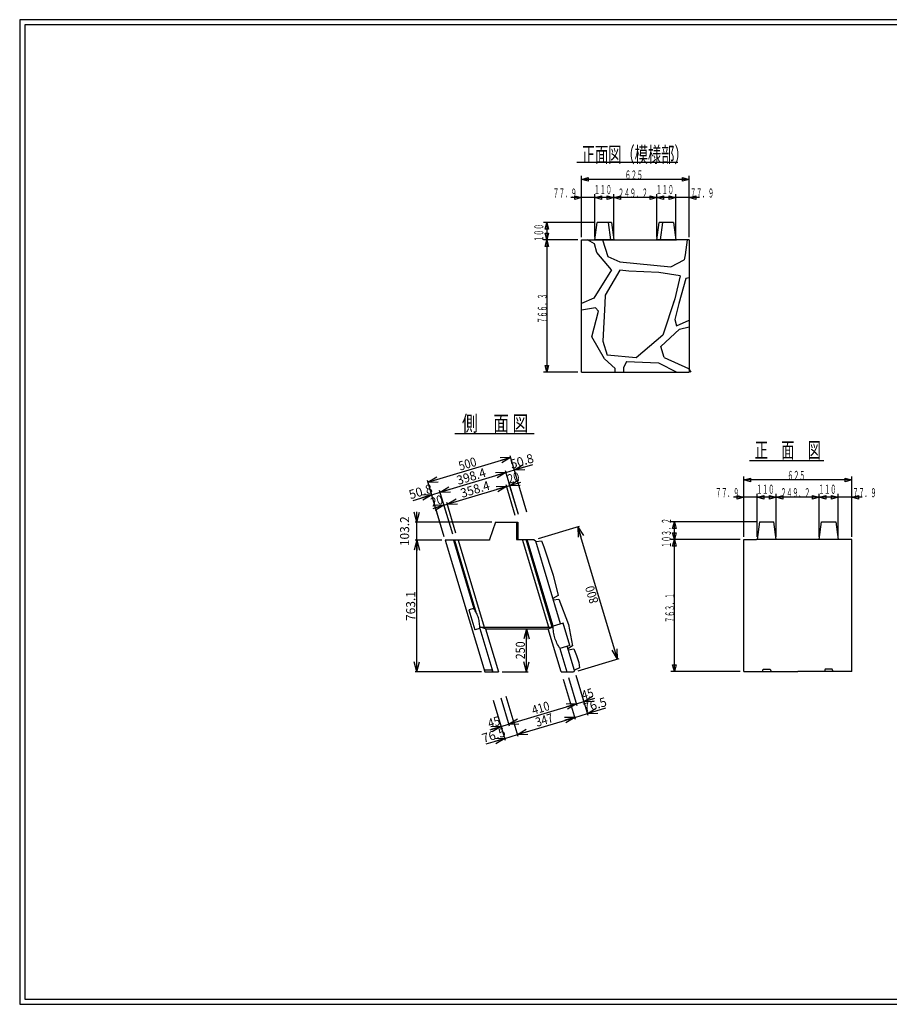
# Model space of a CAD drawing. Extents: x 639 to 916, y 44 to 234.
# Drawn here: x 639 to 807, y 44 to 234 of the extents above; entities that cross this region are included whole.
import ezdxf
from ezdxf.enums import TextEntityAlignment as Align

# ---------------------------------------------------------------- set-up
doc = ezdxf.new("R2010")
doc.units = 0
for name, pattern in [('ペン１実線', [0]), ('ペン４実線', [0]), ('極太の実線', [0]), ('細い実線', [0]), ('細い点線', [2.5, 2, -0.5])]:
    doc.linetypes.add(name, pattern=pattern)
doc.layers.get('0').update_dxf_attribs({"linetype": 'CONTINUOUS'})
for name, color, linetype in [('1-1', 7, 'CONTINUOUS'), ('GR1-1', 7, 'CONTINUOUS'), ('M2-1-1', 7, 'CONTINUOUS')]:
    doc.layers.add(name, color=color, linetype=linetype)
doc.styles.add('FX_VECTOR', font='MONOTXT.SHX', dxfattribs={"bigfont": 'BIGFONT.SHX'})
doc.styles.add('STYLE1', font='MONOTXT.SHX', dxfattribs={"bigfont": 'extfont.shx'})
doc.dimstyles.new('FXDIMINFO', dxfattribs={"dimtxt": 3.5, "dimasz": 2, "dimexe": 1, "dimexo": 2, "dimgap": 1, "dimtad": 1, "dimtxsty": 'STYLE1', "dimblk1": 'FXTIP_ARROW_S', "dimblk2": 'FXTIP_ARROW_E', "dimsah": 1, "dimcen": 2.5, "dimdle": 6, "dimclrd": 7, "dimclre": 7, "dimclrt": 7, "dimazin": 3, "dimtfac": 1, "dimtmove": 0, "dimatfit": 3})

# ---------------------------------------------------------------- blocks, each defined once
blk = doc.blocks.new('BLKF021')
at = {"layer": '1-1', "color": 7, "linetype": '細い実線'}
for p, q in [((746.617574, 191.865431), (739.950908, 191.865431)), ((740.272482, 190.57753), (740.617574, 191.865431)), ((740.962666, 190.57753), (740.272482, 190.57753)), ((740.617574, 191.865431), (740.617574, 166.323397)), ((740.617574, 191.865431), (740.962666, 190.57753)), ((740.272482, 167.611298), (740.962666, 167.611298)), ((740.617574, 166.323397), (740.272482, 167.611298)), ((740.962666, 167.611298), (740.617574, 166.323397)), ((746.617574, 166.323397), (739.950908, 166.323397))]:
    blk.add_line(p, q, dxfattribs=at)
at = {"layer": '1-1', "color": 7, "linetype": 'CONTINUOUS', "style": 'FX_VECTOR', "width": 0.657143}
blk.add_text('７６６．３', height=1.75, rotation=90, dxfattribs=at).set_placement((740.617578, 175.761068), (740.617578, 181.511068), align=Align.FIT)
blk = doc.blocks.new('BLKF022')
at = {"layer": '1-1', "color": 7, "linetype": '細い実線'}
for p, q in [((747.284241, 192.532098), (747.284241, 204.198765)), ((747.284241, 203.532098), (748.572142, 203.87719)), ((768.117574, 203.532098), (747.284241, 203.532098)), ((748.572142, 203.187006), (747.284241, 203.532098)), ((748.572142, 203.87719), (748.572142, 203.187006)), ((766.829673, 203.187006), (766.829673, 203.87719)), ((766.829673, 203.87719), (768.117574, 203.532098)), ((768.117574, 203.532098), (766.829673, 203.187006)), ((768.117574, 192.532098), (768.117574, 204.198765))]:
    blk.add_line(p, q, dxfattribs=at)
at = {"layer": '1-1', "color": 7, "linetype": 'CONTINUOUS', "style": 'FX_VECTOR', "width": 0.657143}
blk.add_text('６２５', height=1.75, dxfattribs=at).set_placement((755.700911, 203.532096), (759.150911, 203.532096), align=Align.FIT)
blk = doc.blocks.new('BLKF023')
at = {"layer": '1-1', "color": 7, "linetype": '細い実線'}
for p, q in [((749.881226, 195.198765), (739.950908, 195.198765)), ((740.272482, 193.910864), (740.617574, 195.198765)), ((740.962666, 193.910864), (740.272482, 193.910864)), ((740.617574, 195.198765), (740.617574, 191.865431)), ((740.617574, 195.198765), (740.962666, 193.910864)), ((740.272482, 193.153333), (740.962666, 193.153333)), ((740.617574, 191.865431), (740.272482, 193.153333)), ((740.962666, 193.153333), (740.617574, 191.865431))]:
    blk.add_line(p, q, dxfattribs=at)
at = {"layer": '1-1', "color": 7, "linetype": 'CONTINUOUS', "style": 'FX_VECTOR', "width": 0.657143}
blk.add_text('１００', height=1.75, rotation=90, dxfattribs=at).set_placement((739.950911, 191.532096), (739.950911, 194.982096), align=Align.FIT)
blk = doc.blocks.new('BLKF024')
at = {"layer": '1-1', "color": 7, "linetype": '細い実線'}
for p, q in [((751.880908, 200.032098), (745.284241, 200.032098)), ((745.99634, 199.687006), (745.99634, 200.37719)), ((745.99634, 200.37719), (747.284241, 200.032098)), ((747.284241, 200.032098), (745.99634, 199.687006)), ((747.284241, 192.365431), (747.284241, 200.698765)), ((749.880908, 192.365431), (749.880908, 200.698765)), ((749.880908, 200.032098), (751.168809, 200.37719)), ((751.168809, 199.687006), (749.880908, 200.032098)), ((751.168809, 200.37719), (751.168809, 199.687006))]:
    blk.add_line(p, q, dxfattribs=at)
at = {"layer": '1-1', "color": 7, "linetype": 'CONTINUOUS', "style": 'FX_VECTOR', "width": 0.657143}
blk.add_text('７７．９', height=1.75, dxfattribs=at).set_placement((741.804492, 200.032096), (746.404492, 200.032096), align=Align.FIT)
blk = doc.blocks.new('BLKF025')
at = {"layer": '1-1', "color": 7, "linetype": '細い実線'}
for p, q in [((749.880908, 200.032098), (751.168809, 200.37719)), ((753.547574, 200.032098), (749.880908, 200.032098)), ((751.168809, 199.687006), (749.880908, 200.032098)), ((751.168809, 200.37719), (751.168809, 199.687006)), ((752.259673, 199.687006), (752.259673, 200.37719)), ((752.259673, 200.37719), (753.547574, 200.032098)), ((753.547574, 200.032098), (752.259673, 199.687006)), ((753.547574, 192.365431), (753.547574, 200.698765))]:
    blk.add_line(p, q, dxfattribs=at)
at = {"layer": '1-1', "color": 7, "linetype": 'CONTINUOUS', "style": 'FX_VECTOR', "width": 0.657143}
blk.add_text('１１０', height=1.75, dxfattribs=at).set_placement((749.714193, 200.698763), (753.164193, 200.698763), align=Align.FIT)
blk = doc.blocks.new('BLKF026')
at = {"layer": '1-1', "color": 7, "linetype": '細い実線'}
for p, q in [((753.547574, 200.032098), (754.835475, 200.37719)), ((761.854241, 200.032098), (753.547574, 200.032098)), ((754.835475, 199.687006), (753.547574, 200.032098)), ((754.835475, 200.37719), (754.835475, 199.687006)), ((760.56634, 199.687006), (760.56634, 200.37719)), ((760.56634, 200.37719), (761.854241, 200.032098)), ((761.854241, 200.032098), (760.56634, 199.687006)), ((761.854241, 192.365431), (761.854241, 200.698765))]:
    blk.add_line(p, q, dxfattribs=at)
at = {"layer": '1-1', "color": 7, "linetype": 'CONTINUOUS', "style": 'FX_VECTOR', "width": 0.657143}
blk.add_text('２４９．２', height=1.75, dxfattribs=at).set_placement((754.367578, 200.032096), (760.117578, 200.032096), align=Align.FIT)
blk = doc.blocks.new('BLKF027')
at = {"layer": '1-1', "color": 7, "linetype": '細い実線'}
for p, q in [((761.854241, 200.032098), (763.142142, 200.37719)), ((765.520908, 200.032098), (761.854241, 200.032098)), ((763.142142, 199.687006), (761.854241, 200.032098)), ((763.142142, 200.37719), (763.142142, 199.687006)), ((764.233007, 199.687006), (764.233007, 200.37719)), ((764.233007, 200.37719), (765.520908, 200.032098)), ((765.520908, 200.032098), (764.233007, 199.687006)), ((765.520908, 192.365431), (765.520908, 200.698765))]:
    blk.add_line(p, q, dxfattribs=at)
at = {"layer": '1-1', "color": 7, "linetype": 'CONTINUOUS', "style": 'FX_VECTOR', "width": 0.657143}
blk.add_text('１１０', height=1.75, dxfattribs=at).set_placement((761.687565, 200.698763), (765.137565, 200.698763), align=Align.FIT)
blk = doc.blocks.new('BLKF028')
at = {"layer": '1-1', "color": 7, "linetype": '細い実線'}
for p, q in [((770.117574, 200.032098), (763.520908, 200.032098)), ((764.233007, 199.687006), (764.233007, 200.37719)), ((764.233007, 200.37719), (765.520908, 200.032098)), ((765.520908, 200.032098), (764.233007, 199.687006)), ((768.117574, 192.365431), (768.117574, 200.698765)), ((768.117574, 200.032098), (769.405475, 200.37719)), ((769.405475, 199.687006), (768.117574, 200.032098)), ((769.405475, 200.37719), (769.405475, 199.687006))]:
    blk.add_line(p, q, dxfattribs=at)
at = {"layer": '1-1', "color": 7, "linetype": 'CONTINUOUS', "style": 'FX_VECTOR', "width": 0.657143}
blk.add_text('７７．９', height=1.75, dxfattribs=at).set_placement((768.292122, 200.032096), (772.892122, 200.032096), align=Align.FIT)
blk = doc.blocks.new('BLKF029')
at = {"layer": '1-1', "color": 7, "linetype": '細い実線'}
for p, q in [((777.975508, 134.03922), (764.572174, 134.03922)), ((764.893749, 132.751319), (765.238841, 134.03922)), ((765.238841, 108.603853), (765.238841, 134.03922)), ((765.238841, 134.03922), (765.583933, 132.751319)), ((765.583933, 132.751319), (764.893749, 132.751319)), ((777.975508, 108.603853), (764.572174, 108.603853)), ((764.893749, 109.891754), (765.583933, 109.891754)), ((765.238841, 108.603853), (764.893749, 109.891754)), ((765.583933, 109.891754), (765.238841, 108.603853))]:
    blk.add_line(p, q, dxfattribs=at)
at = {"layer": '1-1', "color": 7, "linetype": 'CONTINUOUS', "style": 'FX_VECTOR', "width": 0.657143}
blk.add_text('７６３．１', height=1.75, rotation=90, dxfattribs=at).set_placement((765.238802, 117.988184), (765.238802, 123.738184), align=Align.FIT)
blk = doc.blocks.new('BLKF030')
at = {"layer": '1-1', "color": 7, "linetype": '細い実線'}
for p, q in [((777.354273, 141.860795), (777.354273, 142.550979)), ((777.354273, 142.550979), (778.642174, 142.205887)), ((778.642174, 134.53922), (778.642174, 142.872554)), ((781.238841, 134.53922), (781.238841, 142.872554)), ((783.238841, 142.205887), (776.642174, 142.205887)), ((778.642174, 142.205887), (777.354273, 141.860795))]:
    blk.add_line(p, q, dxfattribs=at)
at = {"layer": '1-1', "color": 7, "linetype": 'CONTINUOUS', "style": 'FX_VECTOR', "width": 0.657143}
blk.add_text('７７．９', height=1.75, dxfattribs=at).set_placement((773.162435, 142.205892), (777.762435, 142.205892), align=Align.FIT)
blk = doc.blocks.new('BLKF031')
at = {"layer": '1-1', "color": 7, "linetype": '細い実線'}
for p, q in [((781.238841, 142.205887), (782.526742, 142.550979)), ((782.526742, 142.550979), (782.526742, 141.860795)), ((783.617606, 141.860795), (783.617606, 142.550979)), ((783.617606, 142.550979), (784.905508, 142.205887)), ((784.905508, 134.53922), (784.905508, 142.872554)), ((784.905508, 142.205887), (781.238841, 142.205887)), ((782.526742, 141.860795), (781.238841, 142.205887)), ((784.905508, 142.205887), (783.617606, 141.860795))]:
    blk.add_line(p, q, dxfattribs=at)
at = {"layer": '1-1', "color": 7, "linetype": 'CONTINUOUS', "style": 'FX_VECTOR', "width": 0.657143}
blk.add_text('１１０', height=1.75, dxfattribs=at).set_placement((781.072135, 142.872559), (784.522135, 142.872559), align=Align.FIT)
blk = doc.blocks.new('BLKF032')
at = {"layer": '1-1', "color": 7, "linetype": '細い実線'}
for p, q in [((784.905508, 142.205887), (786.193409, 142.550979)), ((786.193409, 142.550979), (786.193409, 141.860795)), ((791.924273, 141.860795), (791.924273, 142.550979)), ((791.924273, 142.550979), (793.212174, 142.205887)), ((793.212174, 134.53922), (793.212174, 142.872554)), ((793.212174, 142.205887), (784.905508, 142.205887)), ((786.193409, 141.860795), (784.905508, 142.205887)), ((793.212174, 142.205887), (791.924273, 141.860795))]:
    blk.add_line(p, q, dxfattribs=at)
at = {"layer": '1-1', "color": 7, "linetype": 'CONTINUOUS', "style": 'FX_VECTOR', "width": 0.657143}
blk.add_text('２４９．２', height=1.75, dxfattribs=at).set_placement((785.725521, 142.205892), (791.475521, 142.205892), align=Align.FIT)
blk = doc.blocks.new('BLKF033')
at = {"layer": '1-1', "color": 7, "linetype": '細い実線'}
for p, q in [((793.212174, 142.205887), (794.500075, 142.550979)), ((794.500075, 142.550979), (794.500075, 141.860795)), ((795.59094, 141.860795), (795.59094, 142.550979)), ((795.59094, 142.550979), (796.878841, 142.205887)), ((796.878841, 134.53922), (796.878841, 142.872554)), ((796.878841, 142.205887), (793.212174, 142.205887)), ((794.500075, 141.860795), (793.212174, 142.205887)), ((796.878841, 142.205887), (795.59094, 141.860795))]:
    blk.add_line(p, q, dxfattribs=at)
at = {"layer": '1-1', "color": 7, "linetype": 'CONTINUOUS', "style": 'FX_VECTOR', "width": 0.657143}
blk.add_text('１１０', height=1.75, dxfattribs=at).set_placement((793.045508, 142.872559), (796.495508, 142.872559), align=Align.FIT)
blk = doc.blocks.new('BLKF034')
at = {"layer": '1-1', "color": 7, "linetype": '細い実線'}
for p, q in [((799.475508, 134.53922), (799.475508, 142.872554)), ((799.475508, 142.205887), (800.763409, 142.550979)), ((800.763409, 142.550979), (800.763409, 141.860795)), ((801.475508, 142.205887), (794.878841, 142.205887)), ((800.763409, 141.860795), (799.475508, 142.205887))]:
    blk.add_line(p, q, dxfattribs=at)
at = {"layer": '1-1', "color": 7, "linetype": 'CONTINUOUS', "style": 'FX_VECTOR', "width": 0.657143}
blk.add_text('７７．９', height=1.75, dxfattribs=at).set_placement((799.650065, 142.205892), (804.250065, 142.205892), align=Align.FIT)
blk = doc.blocks.new('BLKF035')
at = {"layer": '1-1', "color": 7, "linetype": '細い実線'}
for p, q in [((778.642174, 134.53922), (778.642174, 146.205887)), ((778.642174, 145.53922), (779.930075, 145.884312)), ((799.475508, 145.53922), (778.642174, 145.53922)), ((779.930075, 145.194128), (778.642174, 145.53922)), ((779.930075, 145.884312), (779.930075, 145.194128)), ((798.187606, 145.194128), (798.187606, 145.884312)), ((798.187606, 145.884312), (799.475508, 145.53922)), ((799.475508, 145.53922), (798.187606, 145.194128)), ((799.475508, 134.53922), (799.475508, 146.205887))]:
    blk.add_line(p, q, dxfattribs=at)
at = {"layer": '1-1', "color": 7, "linetype": 'CONTINUOUS', "style": 'FX_VECTOR', "width": 0.657143}
blk.add_text('６２５', height=1.75, dxfattribs=at).set_placement((787.058854, 145.539225), (790.508854, 145.539225), align=Align.FIT)
blk = doc.blocks.new('BLKF036')
at = {"layer": '1-1', "color": 7, "linetype": '細い実線'}
for p, q in [((781.238841, 137.47922), (764.572174, 137.47922)), ((764.893749, 136.191319), (765.238841, 137.47922)), ((765.238841, 134.03922), (765.238841, 137.47922)), ((765.238841, 137.47922), (765.583933, 136.191319)), ((765.583933, 136.191319), (764.893749, 136.191319)), ((764.893749, 135.327121), (765.583933, 135.327121)), ((765.238841, 134.03922), (764.893749, 135.327121)), ((765.583933, 135.327121), (765.238841, 134.03922)), ((777.975508, 134.03922), (764.572174, 134.03922))]:
    blk.add_line(p, q, dxfattribs=at)
at = {"layer": '1-1', "color": 7, "linetype": 'CONTINUOUS', "style": 'FX_VECTOR', "width": 0.657143}
blk.add_text('１０３．２', height=1.75, rotation=90, dxfattribs=at).set_placement((764.572135, 132.425879), (764.572135, 138.175879), align=Align.FIT)
blk = doc.blocks.new('FXTIP_ARROW_S')
at = {"color": 0, "linetype": 'CONTINUOUS'}
for q in [(-1, 0), (-0.965926, 0.258819), (-0.965926, -0.258819)]:
    blk.add_line((0, 0), q, dxfattribs=at)
blk = doc.blocks.new('FXTIP_ARROW_E')
at = {"color": 0, "linetype": 'CONTINUOUS'}
for q in [(-1, 0), (-0.965926, 0.258819), (-0.965926, -0.258819)]:
    blk.add_line((0, 0), q, dxfattribs=at)
blk = doc.blocks.new('*D62')
at = {"layer": 'GR1-1', "color": 7, "linetype": '細い実線'}
for p, q in [((739.019996, 134.230786), (746.939991, 136.606784)), ((754.283326, 110.968967), (746.620715, 136.511001)), ((746.682606, 108.688751), (754.602601, 111.06475))]:
    blk.add_line(p, q, dxfattribs=at)
at = {"layer": 'GR1-1', "color": 7, "linetype": '細い実線', "xscale": 2, "yscale": 2}
for name, p, rotation in [('FXTIP_ARROW_E', (746.620715, 136.511001), 106.699244), ('FXTIP_ARROW_S', (754.283326, 110.968967), 286.699244)]:
    blk.add_blockref(name, p, dxfattribs=dict(at, rotation=rotation))
at = {"layer": 'GR1-1', "color": 7, "linetype": '細い実線', "style": 'FX_VECTOR', "width": 0.657143}
blk.add_text('800', height=1.75, rotation=106.699242, dxfattribs=at).set_placement((750.628422, 121.991964), (749.637072, 125.296464), align=Align.FIT)
blk = doc.blocks.new('*D63')
at = {"layer": 'GR1-1', "color": 7, "linetype": '細い実線'}
for p, q in [((746.235621, 107.858635), (747.855646, 102.45855)), ((746.323124, 102.346803), (747.759863, 102.777825)), ((747.759863, 102.777825), (749.867081, 103.409991))]:
    blk.add_line(p, q, dxfattribs=at)
at = {"layer": 'GR1-1', "color": 7, "linetype": '細い実線', "xscale": 2, "yscale": 2, "rotation": 196.699244}
blk.add_blockref('FXTIP_ARROW_S', (747.759863, 102.777825), dxfattribs=at)
at = {"layer": 'GR1-1', "color": 7, "linetype": '細い実線', "style": 'FX_VECTOR', "width": 0.657143}
blk.add_text('45', height=1.75, rotation=16.699244, dxfattribs=at).set_placement((747.616208, 103.082725), (749.819209, 103.743626), align=Align.FIT)
blk = doc.blocks.new('*D64')
at = {"layer": 'GR1-1', "color": 7, "linetype": '細い実線'}
for p, q in [((744.798881, 107.427613), (746.418907, 102.027528)), ((731.708589, 103.500526), (733.328614, 98.10044)), ((733.232831, 98.419716), (746.323124, 102.346803))]:
    blk.add_line(p, q, dxfattribs=at)
at = {"layer": 'GR1-1', "color": 7, "linetype": '細い実線', "xscale": 2, "yscale": 2}
for name, p, rotation in [('FXTIP_ARROW_E', (746.323124, 102.346803), 16.699244), ('FXTIP_ARROW_S', (733.232831, 98.419716), 196.699244)]:
    blk.add_blockref(name, p, dxfattribs=dict(at, rotation=rotation))
at = {"layer": 'GR1-1', "color": 7, "linetype": '細い実線', "style": 'FX_VECTOR', "width": 0.657143}
blk.add_text('410', height=1.75, rotation=16.699244, dxfattribs=at).set_placement((738.029976, 100.206856), (741.334477, 101.198206), align=Align.FIT)
blk = doc.blocks.new('*D65')
at = {"layer": 'GR1-1', "color": 7, "linetype": '細い実線'}
for p, q in [((730.271849, 103.069504), (731.891875, 97.669418)), ((729.688874, 97.356529), (731.796092, 97.988694)), ((731.796092, 97.988694), (733.232831, 98.419716))]:
    blk.add_line(p, q, dxfattribs=at)
at = {"layer": 'GR1-1', "color": 7, "linetype": '細い実線', "xscale": 2, "yscale": 2, "rotation": 16.699244}
blk.add_blockref('FXTIP_ARROW_E', (731.796092, 97.988694), dxfattribs=at)
at = {"layer": 'GR1-1', "color": 7, "linetype": '細い実線', "style": 'FX_VECTOR', "width": 0.657143}
blk.add_text('45', height=1.75, rotation=16.699244, dxfattribs=at).set_placement((729.545245, 97.661436), (731.748245, 98.322336), align=Align.FIT)
blk = doc.blocks.new('*D66')
at = {"layer": 'GR1-1', "color": 7, "linetype": '細い実線'}
for p, q in [((720.346267, 133.932554), (715.206461, 133.932554)), ((715.539794, 108.497186), (715.539794, 133.932554)), ((727.976878, 108.497186), (715.206461, 108.497186))]:
    blk.add_line(p, q, dxfattribs=at)
at = {"layer": 'GR1-1', "color": 7, "linetype": '細い実線', "xscale": 2, "yscale": 2}
for name, p, rotation in [('FXTIP_ARROW_E', (715.539794, 133.932554), 90), ('FXTIP_ARROW_S', (715.539794, 108.497186), 270)]:
    blk.add_blockref(name, p, dxfattribs=dict(at, rotation=rotation))
at = {"layer": 'GR1-1', "color": 7, "linetype": '細い実線', "style": 'FX_VECTOR', "width": 0.657143}
blk.add_text('763.1', height=1.75, rotation=90, dxfattribs=at).set_placement((715.20651, 118.339884), (715.20651, 124.089884), align=Align.FIT)
blk = doc.blocks.new('*D67')
at = {"layer": 'GR1-1', "color": 7, "linetype": '細い実線'}
for p, q in [((715.539794, 137.372554), (715.539794, 139.372554)), ((730.011445, 137.372554), (715.206461, 137.372554)), ((715.539794, 133.932554), (715.539794, 137.372554)), ((720.346267, 133.932554), (715.206461, 133.932554)), ((715.539794, 131.932554), (715.539794, 133.932554))]:
    blk.add_line(p, q, dxfattribs=at)
at = {"layer": 'GR1-1', "color": 7, "linetype": '細い実線', "xscale": 2, "yscale": 2}
for name, p, rotation in [('FXTIP_ARROW_S', (715.539794, 137.372554), 270), ('FXTIP_ARROW_E', (715.539794, 133.932554), 90)]:
    blk.add_blockref(name, p, dxfattribs=dict(at, rotation=rotation))
at = {"layer": 'GR1-1', "color": 7, "linetype": '細い実線', "style": 'FX_VECTOR', "width": 0.657143}
blk.add_text('103.2', height=1.75, rotation=90, dxfattribs=at).set_placement((714.039844, 132.777547), (714.039844, 138.527547), align=Align.FIT)
blk = doc.blocks.new('*D68')
at = {"layer": 'GR1-1', "color": 7, "linetype": '細い実線'}
for p, q in [((743.793163, 107.125898), (746.106692, 99.414137)), ((746.235621, 107.858635), (748.549149, 100.146874)), ((748.453366, 100.46615), (752.029251, 101.538915)), ((746.010909, 99.733413), (748.453366, 100.46615))]:
    blk.add_line(p, q, dxfattribs=at)
at = {"layer": 'GR1-1', "color": 7, "linetype": '細い実線', "xscale": 2, "yscale": 2, "rotation": 196.699244}
blk.add_blockref('FXTIP_ARROW_S', (748.453366, 100.46615), dxfattribs=at)
at = {"layer": 'GR1-1', "color": 7, "linetype": '細い実線', "style": 'FX_VECTOR', "width": 0.657143}
blk.add_text('76.5', height=1.75, rotation=16.699244, dxfattribs=at).set_placement((747.942507, 100.660918), (752.348508, 101.982718), align=Align.FIT)
blk = doc.blocks.new('*D69')
at = {"layer": 'GR1-1', "color": 7, "linetype": '細い実線'}
for p, q in [((732.714306, 103.802241), (735.027834, 96.09048)), ((734.932052, 96.409755), (746.010909, 99.733413))]:
    blk.add_line(p, q, dxfattribs=at)
at = {"layer": 'GR1-1', "color": 7, "linetype": '細い実線', "xscale": 2, "yscale": 2}
for name, p, rotation in [('FXTIP_ARROW_E', (746.010909, 99.733413), 16.699244), ('FXTIP_ARROW_S', (734.932052, 96.409755), 196.699244)]:
    blk.add_blockref(name, p, dxfattribs=dict(at, rotation=rotation))
at = {"layer": 'GR1-1', "color": 7, "linetype": '細い実線', "style": 'FX_VECTOR', "width": 0.657143}
blk.add_text('347', height=1.75, rotation=16.699244, dxfattribs=at).set_placement((738.723466, 97.895186), (742.027966, 98.886536), align=Align.FIT)
blk = doc.blocks.new('*D70')
at = {"layer": 'GR1-1', "color": 7, "linetype": '細い実線'}
for p, q in [((730.271849, 103.069504), (732.585377, 95.357743)), ((728.91371, 94.604253), (732.489595, 95.677018)), ((732.489595, 95.677018), (734.932052, 96.409755))]:
    blk.add_line(p, q, dxfattribs=at)
at = {"layer": 'GR1-1', "color": 7, "linetype": '細い実線', "xscale": 2, "yscale": 2, "rotation": 16.699244}
blk.add_blockref('FXTIP_ARROW_E', (732.489595, 95.677018), dxfattribs=at)
at = {"layer": 'GR1-1', "color": 7, "linetype": '細い実線', "style": 'FX_VECTOR', "width": 0.657143}
blk.add_text('76.5', height=1.75, rotation=16.699244, dxfattribs=at).set_placement((728.402859, 94.79902), (732.80886, 96.12082), align=Align.FIT)
blk = doc.blocks.new('*D71')
at = {"layer": 'GR1-1', "color": 7, "linetype": '細い実線'}
for p, q in [((718.648734, 140.049968), (720.755952, 140.682133)), ((722.443288, 135.05768), (720.66017, 141.001408)), ((720.755952, 140.682133), (721.394503, 140.873698)), ((723.081839, 135.249246), (721.29872, 141.192974))]:
    blk.add_line(p, q, dxfattribs=at)
at = {"layer": 'GR1-1', "color": 7, "linetype": '細い実線', "xscale": 2, "yscale": 2, "rotation": 16.699244}
blk.add_blockref('FXTIP_ARROW_E', (720.755952, 140.682133), dxfattribs=at)
at = {"layer": 'GR1-1', "color": 7, "linetype": '細い実線', "style": 'FX_VECTOR', "width": 0.657143}
blk.add_text('20', height=1.75, rotation=16.699244, dxfattribs=at).set_placement((718.505075, 140.354869), (720.708076, 141.015769), align=Align.FIT)
blk = doc.blocks.new('*D72')
at = {"layer": 'GR1-1', "color": 7, "linetype": '細い実線'}
for p, q in [((734.52467, 138.682095), (732.741552, 144.625823)), ((721.394503, 140.873698), (732.837334, 144.306548))]:
    blk.add_line(p, q, dxfattribs=at)
at = {"layer": 'GR1-1', "color": 7, "linetype": '細い実線', "xscale": 2, "yscale": 2}
for name, p, rotation in [('FXTIP_ARROW_E', (732.837334, 144.306548), 16.699244), ('FXTIP_ARROW_S', (721.394503, 140.873698), 196.699244)]:
    blk.add_blockref(name, p, dxfattribs=dict(at, rotation=rotation))
at = {"layer": 'GR1-1', "color": 7, "linetype": '細い実線', "style": 'FX_VECTOR', "width": 0.657143}
blk.add_text('358.4', height=1.75, rotation=16.699244, dxfattribs=at).set_placement((724.266367, 142.08325), (729.773868, 143.7355), align=Align.FIT)
blk = doc.blocks.new('*D73')
at = {"layer": 'GR1-1', "color": 7, "linetype": '細い実線'}
for p, q in [((732.837334, 144.306548), (733.475885, 144.498113)), ((735.163221, 138.87366), (733.380103, 144.817388)), ((733.475885, 144.498113), (735.583103, 145.130278))]:
    blk.add_line(p, q, dxfattribs=at)
at = {"layer": 'GR1-1', "color": 7, "linetype": '細い実線', "xscale": 2, "yscale": 2, "rotation": 196.699244}
blk.add_blockref('FXTIP_ARROW_S', (733.475885, 144.498113), dxfattribs=at)
at = {"layer": 'GR1-1', "color": 7, "linetype": '細い実線', "style": 'FX_VECTOR', "width": 0.657143}
blk.add_text('20', height=1.75, rotation=16.699244, dxfattribs=at).set_placement((733.332224, 144.803013), (735.535224, 145.463914), align=Align.FIT)
blk = doc.blocks.new('*D74')
at = {"layer": 'GR1-1', "color": 7, "linetype": '細い実線'}
for p, q in [((714.811941, 141.61015), (718.387826, 142.682915)), ((720.821369, 134.571105), (718.292043, 143.002191)), ((718.387826, 142.682915), (720.009745, 143.169491)), ((722.443288, 135.05768), (719.913962, 143.488767))]:
    blk.add_line(p, q, dxfattribs=at)
at = {"layer": 'GR1-1', "color": 7, "linetype": '細い実線', "xscale": 2, "yscale": 2, "rotation": 16.699244}
blk.add_blockref('FXTIP_ARROW_E', (718.387826, 142.682915), dxfattribs=at)
at = {"layer": 'GR1-1', "color": 7, "linetype": '細い実線', "style": 'FX_VECTOR', "width": 0.657143}
blk.add_text('50.8', height=1.75, rotation=16.699244, dxfattribs=at).set_placement((714.301101, 141.804888), (718.707102, 143.126688), align=Align.FIT)
blk = doc.blocks.new('*D75')
at = {"layer": 'GR1-1', "color": 7, "linetype": '細い実線'}
for p, q in [((720.009745, 143.169491), (732.729678, 146.985471)), ((735.163221, 138.87366), (732.633895, 147.304747))]:
    blk.add_line(p, q, dxfattribs=at)
at = {"layer": 'GR1-1', "color": 7, "linetype": '細い実線', "xscale": 2, "yscale": 2}
for name, p, rotation in [('FXTIP_ARROW_E', (732.729678, 146.985471), 16.699244), ('FXTIP_ARROW_S', (720.009745, 143.169491), 196.699244)]:
    blk.add_blockref(name, p, dxfattribs=dict(at, rotation=rotation))
at = {"layer": 'GR1-1', "color": 7, "linetype": '細い実線', "style": 'FX_VECTOR', "width": 0.657143}
blk.add_text('398.4', height=1.75, rotation=16.699244, dxfattribs=at).set_placement((723.520208, 144.57062), (729.027709, 146.22287), align=Align.FIT)
blk = doc.blocks.new('*D76')
at = {"layer": 'GR1-1', "color": 7, "linetype": '細い実線'}
for p, q in [((734.351597, 147.472047), (737.927482, 148.544812)), ((732.729678, 146.985471), (734.351597, 147.472047)), ((736.78514, 139.360236), (734.255814, 147.791322))]:
    blk.add_line(p, q, dxfattribs=at)
at = {"layer": 'GR1-1', "color": 7, "linetype": '細い実線', "xscale": 2, "yscale": 2, "rotation": 196.699244}
blk.add_blockref('FXTIP_ARROW_S', (734.351597, 147.472047), dxfattribs=at)
at = {"layer": 'GR1-1', "color": 7, "linetype": '細い実線', "style": 'FX_VECTOR', "width": 0.657143}
blk.add_text('50.8', height=1.75, rotation=16.699244, dxfattribs=at).set_placement((733.84075, 147.666802), (738.24675, 148.988602), align=Align.FIT)
blk = doc.blocks.new('*D77')
at = {"layer": 'GR1-1', "color": 7, "linetype": '細い実線'}
for p, q in [((736.78514, 139.360236), (733.528418, 150.215976)), ((717.66043, 145.107569), (733.624201, 149.8967)), ((720.821369, 134.571105), (717.564647, 145.426844))]:
    blk.add_line(p, q, dxfattribs=at)
at = {"layer": 'GR1-1', "color": 7, "linetype": '細い実線', "xscale": 2, "yscale": 2}
for name, p, rotation in [('FXTIP_ARROW_E', (733.624201, 149.8967), 16.699244), ('FXTIP_ARROW_S', (717.66043, 145.107569), 196.699244)]:
    blk.add_blockref(name, p, dxfattribs=dict(at, rotation=rotation))
at = {"layer": 'GR1-1', "color": 7, "linetype": '細い実線', "style": 'FX_VECTOR', "width": 0.657143}
blk.add_text('500', height=1.75, rotation=16.699244, dxfattribs=at).set_placement((723.894299, 147.325712), (727.1988, 148.317062), align=Align.FIT)
blk = doc.blocks.new('*D78')
at = {"layer": 'GR1-1', "color": 7, "linetype": '細い実線'}
for p, q in [((729.472489, 116.830519), (737.046346, 116.830519)), ((736.713013, 108.497186), (736.713013, 116.830519)), ((731.972489, 108.497186), (737.046346, 108.497186))]:
    blk.add_line(p, q, dxfattribs=at)
at = {"layer": 'GR1-1', "color": 7, "linetype": '細い実線', "xscale": 2, "yscale": 2}
for name, p, rotation in [('FXTIP_ARROW_E', (736.713013, 116.830519), 90), ('FXTIP_ARROW_S', (736.713013, 108.497186), 270)]:
    blk.add_blockref(name, p, dxfattribs=dict(at, rotation=rotation))
at = {"layer": 'GR1-1', "color": 7, "linetype": '細い実線', "style": 'FX_VECTOR', "width": 0.657143}
blk.add_text('250', height=1.75, rotation=90, dxfattribs=at).set_placement((736.379688, 110.938859), (736.379688, 114.388859), align=Align.FIT)

msp = doc.modelspace()

# ---------------------------------------------------------------- linework, layer by layer
at = {"layer": '1-1', "color": 7, "linetype": '細い実線'}
for p, q in [((749.881226, 191.865431), (750.32567, 195.198765)), ((753.103448, 195.198765), (750.32567, 195.198765)), ((752.436463, 195.198765), (752.880908, 191.865431)), ((753.103448, 195.198765), (753.547892, 191.865431)), ((761.853923, 191.865431), (762.298367, 195.198765)), ((765.076145, 195.198765), (762.298367, 195.198765)), ((762.965352, 195.198765), (762.520908, 191.865431)), ((765.076145, 195.198765), (765.520589, 191.865431))]:
    msp.add_line(p, q, dxfattribs=at)
at = {"layer": '1-1', "color": 3, "linetype": '極太の実線'}
for p, q in [((747.284241, 166.323397), (747.284241, 191.865431)), ((747.284241, 191.865431), (765.687256, 191.865431)), ((768.117574, 191.865431), (765.687256, 191.865431)), ((768.117574, 191.865431), (768.117574, 166.323397)), ((747.284241, 166.323397), (768.117574, 166.323397)), ((781.683285, 137.47922), (781.224619, 134.03922)), ((781.683285, 137.47922), (784.456421, 137.47922)), ((784.905508, 134.03922), (784.456421, 137.47922)), ((793.212174, 134.03922), (793.66126, 137.47922)), ((793.66126, 137.47922), (796.434396, 137.47922)), ((796.434396, 137.47922), (796.893063, 134.03922)), ((778.642174, 134.03922), (781.072174, 134.03922)), ((778.642174, 108.603853), (778.642174, 134.03922)), ((799.475508, 134.03922), (781.072174, 134.03922)), ((799.475508, 108.603853), (799.475508, 134.03922)), ((778.642174, 108.603853), (789.058841, 108.603853)), ((782.238841, 108.603853), (782.405508, 109.003853)), ((782.405508, 109.003853), (783.738841, 109.003853)), ((783.738841, 109.003853), (783.905508, 108.603853)), ((799.475508, 108.603853), (789.058841, 108.603853)), ((794.378841, 109.003853), (794.212174, 108.603853)), ((795.712174, 109.003853), (794.378841, 109.003853)), ((795.878841, 108.603853), (795.712174, 109.003853))]:
    msp.add_line(p, q, dxfattribs=at)
at = {"layer": '1-1', "color": 1, "linetype": 'CONTINUOUS'}
for p, q in [((753.547892, 191.865431), (749.881226, 191.865431)), ((765.520589, 191.865431), (761.853923, 191.865431))]:
    msp.add_line(p, q, dxfattribs=at)
at = {"layer": 'GR1-1', "color": 3, "linetype": '極太の実線'}
for p, q in [((638.845974, 234.360363), (638.845958, 44.360363)), ((915.845963, 234.360363), (638.845974, 234.360363)), ((639.845974, 233.360363), (639.845958, 45.360363)), ((914.845963, 233.360363), (639.845974, 233.360363)), ((730.678112, 137.372554), (729.531445, 134.03922)), ((730.678112, 137.372554), (735.041445, 137.372554)), ((729.531445, 134.03922), (729.531445, 133.932554)), ((738.081445, 134.03922), (738.467649, 133.751873)), ((745.957851, 108.784534), (745.744055, 108.497186)), ((638.845958, 44.360363), (915.845958, 44.360363)), ((639.845958, 45.360363), (914.845958, 45.360363))]:
    msp.add_line(p, q, dxfattribs=at)
at = {"layer": 'GR1-1', "color": 7, "linetype": '細い実線'}
for p, q in [((765.938664, 206.832656), (746.393588, 206.832656)), ((750.022432, 178.787383), (747.284241, 178.310936)), ((738.15629, 154.47375), (722.850819, 154.47375)), ((794.075961, 149.237859), (779.775423, 149.237859)), ((722.57898, 133.932554), (726.536327, 120.741399)), ((722.780826, 133.932554), (727.008854, 119.839126)), ((723.476846, 133.932554), (728.507457, 117.163853)), ((740.980143, 117.163853), (735.917533, 134.03922)), ((741.676163, 117.163853), (736.613553, 134.03922)), ((741.82962, 117.325152), (736.815399, 134.03922)), ((738.483275, 133.699787), (739.595562, 133.794049)), ((739.595562, 133.794049), (740.066387, 132.616988)), ((740.066387, 132.616988), (741.812361, 127.18289)), ((741.812361, 127.18289), (742.83248, 123.259353)), ((742.83248, 123.259353), (741.788635, 122.68192)), ((741.861926, 122.437617), (742.96454, 122.514544)), ((742.96454, 122.514544), (744.834293, 117.626686)), ((727.800996, 117.163853), (741.686604, 117.163853)), ((728.805823, 116.830519), (727.800996, 117.163853)), ((728.805823, 116.830519), (740.881777, 116.830519)), ((740.881777, 116.830519), (741.686604, 117.163853)), ((744.834293, 117.626686), (745.587728, 113.517042)), ((745.587728, 113.517042), (744.704302, 112.963029)), ((744.758017, 112.783981), (745.831505, 112.93377)), ((745.831505, 112.93377), (746.375822, 111.658026)), ((746.375822, 111.658026), (746.8123, 110.348593)), ((746.8123, 110.348593), (746.957792, 109.305896)), ((746.957792, 109.305896), (745.943829, 108.831275))]:
    msp.add_line(p, q, dxfattribs=at)
at = {"layer": 'GR1-1', "color": 3, "linetype": 'ペン１実線'}
for p, q in [((734.741445, 137.372554), (734.741445, 134.03922)), ((735.041445, 137.372554), (735.041445, 134.03922)), ((721.012934, 133.932554), (728.643544, 108.497186)), ((729.561445, 133.932554), (721.012934, 133.932554)), ((734.741445, 134.03922), (738.081445, 134.03922)), ((743.266359, 117.756174), (738.467649, 133.751873)), ((726.536327, 120.741399), (725.5785, 120.454051)), ((725.5785, 120.454051), (726.727892, 116.622746)), ((726.667716, 120.519808), (726.536327, 120.741399)), ((726.797234, 120.297656), (726.667716, 120.519808)), ((726.923012, 120.074381), (726.797234, 120.297656)), ((727.043176, 119.849423), (726.923012, 120.074381)), ((727.155858, 119.62222), (727.043176, 119.849423)), ((727.259186, 119.392211), (727.155858, 119.62222)), ((727.35129, 119.158834), (727.259186, 119.392211)), ((727.430298, 118.921529), (727.35129, 119.158834)), ((727.494964, 118.679921), (727.430298, 118.921529)), ((727.546534, 118.434384), (727.494964, 118.679921)), ((727.58688, 118.185481), (727.546534, 118.434384)), ((727.617872, 117.93377), (727.58688, 118.185481)), ((727.641381, 117.679816), (727.617872, 117.93377)), ((743.745272, 117.899847), (741.82962, 117.325152)), ((745.038338, 113.589629), (743.745272, 117.899847)), ((727.685718, 116.910094), (726.727892, 116.622746)), ((727.659278, 117.424177), (727.641381, 117.679816)), ((727.673433, 117.167416), (727.659278, 117.424177)), ((727.685718, 116.910094), (727.673433, 117.167416)), ((727.685718, 116.910094), (730.20959, 108.497186)), ((728.805823, 116.830519), (731.305823, 108.497186)), ((743.381777, 108.497186), (740.881777, 116.830519)), ((741.850884, 117.037897), (741.82962, 117.325152)), ((741.874019, 116.751204), (741.850884, 117.037897)), ((741.900895, 116.465634), (741.874019, 116.751204)), ((741.933384, 116.181747), (741.900895, 116.465634)), ((741.973356, 115.900105), (741.933384, 116.181747)), ((742.022681, 115.621269), (741.973356, 115.900105)), ((742.083232, 115.3458), (742.022681, 115.621269)), ((742.156877, 115.07426), (742.083232, 115.3458)), ((742.244865, 114.807023), (742.156877, 115.07426)), ((742.345948, 114.543714), (742.244865, 114.807023)), ((742.458255, 114.283773), (742.345948, 114.543714)), ((742.579917, 114.026637), (742.458255, 114.283773)), ((742.709061, 113.771747), (742.579917, 114.026637)), ((742.843818, 113.518541), (742.709061, 113.771747)), ((742.982316, 113.266456), (742.843818, 113.518541)), ((743.122685, 113.014933), (742.982316, 113.266456)), ((745.038338, 113.589629), (743.122685, 113.014933)), ((743.122685, 113.014933), (744.478009, 108.497186)), ((745.957851, 108.784534), (744.559424, 113.445955)), ((728.643544, 108.497186), (731.305823, 108.497186)), ((743.381777, 108.497186), (745.744055, 108.497186))]:
    msp.add_line(p, q, dxfattribs=at)
at = {"layer": 'GR1-1', "color": 7, "linetype": '細い点線'}
for p, q in [((728.523544, 108.897186), (729.976878, 108.897186)), ((729.976878, 108.897186), (730.143544, 108.497186))]:
    msp.add_line(p, q, dxfattribs=at)
at = {"layer": 'M2-1-1', "color": 7, "linetype": '細い実線'}
for p, q in [((749.807096, 191.086976), (748.456712, 191.865431)), ((750.258468, 189.414243), (749.807096, 191.086976)), ((751.344298, 191.865431), (752.398963, 188.66507)), ((767.690105, 191.865431), (767.336302, 188.965293)), ((753.111029, 186.081629), (750.258468, 189.414243)), ((752.398963, 188.66507), (754.708122, 187.653435)), ((767.336302, 188.965293), (767.107581, 187.997627)), ((754.708122, 187.653435), (764.550686, 186.700651)), ((764.550686, 186.700651), (767.107581, 187.997627)), ((753.111029, 186.081629), (749.664338, 180.639484)), ((754.705798, 186.054386), (751.904987, 181.199646)), ((756.420554, 185.807614), (754.705798, 186.054386)), ((762.265598, 185.583497), (756.420554, 185.807614)), ((766.378134, 184.911505), (762.265598, 185.583497)), ((766.378134, 184.911505), (765.341104, 180.524071)), ((767.438619, 184.403172), (766.133307, 179.565838)), ((768.117574, 184.564828), (767.438619, 184.403172)), ((749.664338, 180.639484), (747.284241, 179.623882)), ((751.904987, 181.199646), (751.815956, 179.565838)), ((765.341104, 180.524071), (763.046276, 173.477734)), ((765.341104, 180.524071), (765.02903, 179.565838)), ((750.620229, 178.112721), (750.022432, 178.787383)), ((751.815956, 179.565838), (751.422412, 172.34391)), ((766.133307, 179.565838), (765.303125, 176.489281)), ((749.286917, 173.160422), (750.620229, 178.112721)), ((765.303125, 176.489281), (765.679976, 175.295917)), ((765.679976, 175.295917), (768.117574, 176.353742)), ((766.223087, 174.651773), (768.117574, 175.092424)), ((751.761459, 168.93866), (749.286917, 173.160422)), ((763.046276, 173.477734), (757.870758, 169.128627)), ((762.631909, 171.267779), (766.223087, 174.651773)), ((751.422412, 172.34391), (752.28926, 169.631464)), ((763.241826, 169.156987), (762.631909, 171.267779)), ((757.870758, 169.128627), (752.28926, 169.631464)), ((763.241826, 169.156987), (768.003897, 167.067983)), ((753.803314, 167.071109), (751.761459, 168.93866)), ((755.449168, 167.206612), (755.391634, 166.332098)), ((756.013572, 168.415478), (755.449168, 167.206612)), ((756.013572, 168.415478), (762.175703, 168.115698)), ((762.175703, 168.115698), (765.694698, 166.332098)), ((753.803314, 166.332098), (753.803314, 167.071109)), ((768.003897, 167.067983), (768.424402, 166.332098))]:
    msp.add_line(p, q, dxfattribs=at)

# ---------------------------------------------------------------- block references
for name in ['BLKF022', 'BLKF024', 'BLKF025', 'BLKF026', 'BLKF027', 'BLKF028', 'BLKF023', 'BLKF021', 'BLKF035', 'BLKF031', 'BLKF033', 'BLKF030', 'BLKF032', 'BLKF034', 'BLKF036', 'BLKF029']:
    msp.add_blockref(name, (0, 0))

# ---------------------------------------------------------------- texts
at = {"layer": 'GR1-1', "color": 7, "linetype": '細い実線', "style": 'STYLE1', "width": 0.851556}
msp.add_text('正面図（模様部）', height=3, dxfattribs=at).set_placement((747.366862, 206.832633), (767.804195, 206.832633), align=Align.FIT)
at = {"layer": 'GR1-1', "color": 7, "linetype": 'ペン４実線', "style": 'FX_VECTOR', "width": 0.851556}
for s, p, p2 in [('側\u3000面 図', (724.248698, 154.960531), (737.022031, 154.960531)), ('正\u3000面\u3000図', (780.766992, 149.802734), (793.540325, 149.802734))]:
    msp.add_text(s, height=3, dxfattribs=at).set_placement(p, p2, align=Align.FIT)

# ---------------------------------------------------------------- dimensions: what is measured, and where the dimension line sits
at = {"layer": 'GR1-1'}
for p1, p2, distance, picture, middle in [((721.012934, 133.932554), (736.976706, 138.721685), 11.667058, '*D77', (725.546549, 147.821387)), ((722.634853, 134.419129), (735.354786, 138.235109), 9.135646, '*D75', (726.273958, 145.396745)), ((723.273404, 134.610695), (734.716235, 138.043544), 6.538768, '*D72', (727.020117, 142.909375)), ((746.044055, 108.497186), (738.381445, 134.03922), -8.60205, '*D62', (750.132747, 123.644214)), ((731.517023, 104.139077), (744.607316, 108.066164), -5.971188, '*D64', (739.682227, 100.702531)), ((732.522741, 104.440792), (743.601598, 107.764449), -8.384648, '*D69', (740.375716, 98.390861))]:
    dim = msp.add_aligned_dim(p1=p1, p2=p2, distance=distance, dimstyle='FXDIMINFO', override={"dimblk1": 'FXTIP_ARROW_S', "dimblk2": 'FXTIP_ARROW_E', "dimsah": 1}, dxfattribs=at)
    dim.commit()
    dim.dimension.update_dxf_attribs({"geometry": picture, "text_midpoint": middle})
for p1, p2, distance, picture, middle in [((735.354786, 138.235109), (736.976706, 138.721685), 9.135646, '*D76', (736.04375, 148.327702)), ((734.716235, 138.043544), (735.354786, 138.235109), 6.538768, '*D73', (734.433724, 145.133464)), ((721.012934, 133.932554), (722.634853, 134.419129), 9.135646, '*D74', (716.504102, 142.465788)), ((722.634853, 134.419129), (723.273404, 134.610695), 6.538767, '*D71', (719.606576, 140.685319)), ((743.601598, 107.764449), (746.044055, 108.497186), -8.384648, '*D68', (750.145508, 101.321818)), ((744.607316, 108.066164), (746.044055, 108.497186), -5.971188, '*D63', (748.717708, 103.413175)), ((730.080284, 103.708055), (732.522741, 104.440792), -8.384649, '*D70', (730.605859, 95.45992)), ((730.080284, 103.708055), (731.517023, 104.139077), -5.971188, '*D65', (730.646745, 97.991886))]:
    dim = msp.add_aligned_dim(p1=p1, p2=p2, distance=distance, dimstyle='FXDIMINFO', dxfattribs=at)
    dim.commit()
    dim.dimension.update_dxf_attribs({"geometry": picture, "text_midpoint": middle})
dim = msp.add_linear_dim(base=(715.539794, 137.372554), p1=(721.012934, 133.932554), p2=(730.678112, 137.372554), angle=270, dimstyle='FXDIMINFO', dxfattribs=at)
dim.commit()
dim.dimension.update_dxf_attribs({"geometry": '*D67', "text_midpoint": (714.039844, 135.652547)})
for base, p1, p2, picture, middle in [((715.539794, 133.932554), (728.643544, 108.497186), (721.012934, 133.932554), '*D66', (715.20651, 121.214884)), ((736.713013, 116.830519), (731.305823, 108.497186), (728.805823, 116.830519), '*D78', (736.379688, 112.663859))]:
    dim = msp.add_linear_dim(base=base, p1=p1, p2=p2, angle=270, dimstyle='FXDIMINFO', override={"dimblk1": 'FXTIP_ARROW_S', "dimblk2": 'FXTIP_ARROW_E', "dimsah": 1}, dxfattribs=at)
    dim.commit()
    dim.dimension.update_dxf_attribs({"geometry": picture, "text_midpoint": middle})

doc.saveas('drawing.dxf')
